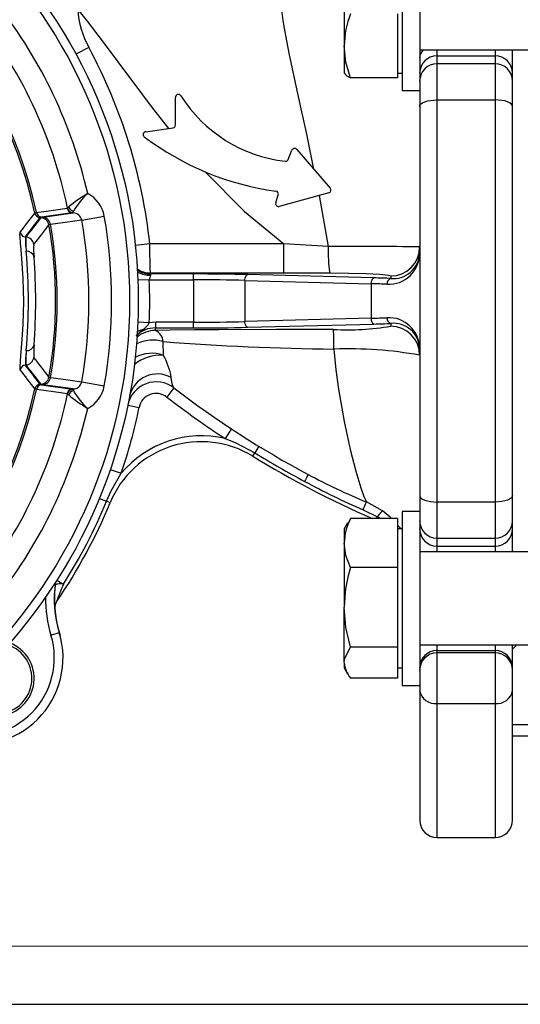
# Model space of a CAD drawing. Units: millimetres. Extents: x 0 to 841, y -1 to 594.
# Drawn here: x 330 to 373, y 0 to 85 of the extents above; entities that cross this region are included whole.
import ezdxf

# ---------------------------------------------------------------- set-up
doc = ezdxf.new("R2010")
doc.units = ezdxf.units.MM
doc.layers.add('CARTIGLIO', color=5, linetype='Continuous')
doc.layers.add('TESTO', color=7, linetype='Continuous')
doc.styles.add('SLDTEXTSTYLE1', font='TXT', dxfattribs={"width": 0.7})
doc.dimstyles.new('SLDDIMSTYLE1', dxfattribs={"dimtxt": 2.910417, "dimasz": 3, "dimexe": 0, "dimexo": 0.0625, "dimgap": 0.727604, "dimtad": 1, "dimdec": 1, "dimlfac": 2, "dimrnd": 1e-09, "dimzin": 12, "dimdsep": 46, "dimtxsty": 'SLDTEXTSTYLE1', "dimsah": 1, "dimcen": 0.09, "dimadec": 0, "dimazin": 3, "dimtfac": 1, "dimtdec": 1, "dimtofl": 0, "dimtmove": 0, "dimatfit": 3, "dimfxl": 0, "dimfrac": 2, "dimtolj": 1, "dimtzin": 12, "dimarcsym": 0})

# ---------------------------------------------------------------- blocks, each defined once
blk = doc.blocks.new('_D_18')
at = {"layer": 'TESTO'}
for p, q in [((295.32, 96.124), (295.32, 127.304)), ((429.82, 82.374), (429.82, 127.304)), ((429.82, 126.304), (295.32, 126.304))]:
    blk.add_line(p, q, dxfattribs=at)
for points in [[(295.32, 126.304), (298.32, 125.404), (298.32, 127.204)], [(429.82, 126.304), (426.82, 127.204), (426.82, 125.404)]]:
    blk.add_solid(points, dxfattribs=at)
at = {"layer": 'TESTO', "insert": (359.619, 130.055), "char_height": 2.9104, "attachment_point": 1, "style": 'SLDTEXTSTYLE1'}
blk.add_mtext('269', dxfattribs=at)

msp = doc.modelspace()

# ---------------------------------------------------------------- linework, layer by layer
at = {"color": 7, "linetype": 'Continuous', "lineweight": 25}
for p, q in [((362.82, 93.757), (362.82, 78.757)), ((364.32, 92.652), (364.32, 80.029)), ((357.82, 88.565), (357.82, 82.614)), ((362.42, 85.367), (362.42, 82.614)), ((357.82, 82.614), (357.82, 80.257)), ((362.42, 82.614), (362.42, 79.862)), ((364.32, 82.257), (374.32, 82.257)), ((365.82, 81.076), (365.82, 81.763)), ((365.82, 81.763), (370.82, 81.763)), ((370.82, 81.763), (370.82, 81.076)), ((372.32, 80.265), (372.32, 82.257)), ((365.82, 77.956), (365.82, 81.076)), ((370.82, 81.076), (365.82, 81.076)), ((370.82, 81.076), (370.82, 77.956)), ((362.42, 79.862), (358.355, 79.862)), ((362.42, 80.257), (362.82, 80.257)), ((364.32, 80.029), (364.32, 79.578)), ((372.32, 79.578), (372.32, 80.265)), ((364.32, 79.578), (364.32, 77.394)), ((372.32, 77.394), (372.32, 79.578)), ((343.275, 75.793), (343.275, 78.179)), ((362.82, 78.757), (364.32, 78.757)), ((364.32, 77.394), (364.32, 43.854)), ((365.82, 43.292), (365.82, 77.956)), ((365.82, 77.956), (370.82, 77.956)), ((370.82, 77.956), (370.82, 43.292)), ((372.32, 43.854), (372.32, 77.394)), ((340.699, 75.217), (343.059, 75.545)), ((352.991, 72.827), (353.302, 73.617)), ((353.724, 73.689), (356.607, 70.343)), ((351.917, 69.075), (352.13, 69.762)), ((356.484, 69.939), (352.222, 68.759)), ((355.648, 69.707), (356.442, 65.32)), ((334.368, 68.218), (331.731, 67.851)), ((331.833, 67.842), (334.467, 68.209)), ((333.93, 68.616), (333.963, 68.635)), ((333.963, 68.635), (334.069, 68.726)), ((334.368, 68.218), (334.402, 68.245)), ((334.467, 68.209), (334.368, 68.218)), ((334.402, 68.245), (334.48, 68.36)), ((334.467, 68.209), (334.48, 68.36)), ((335.194, 67.599), (337.134, 67.939)), ((331.731, 67.851), (331.596, 67.81)), ((331.694, 67.799), (331.833, 67.842)), ((332.495, 67.224), (332.367, 67.183)), ((330.339, 66.148), (330.389, 66.143)), ((330.388, 66.143), (330.339, 66.147)), ((330.388, 66.143), (330.389, 66.143)), ((331.067, 65.498), (331.065, 65.497)), ((352.612, 65.535), (341.057, 65.535)), ((352.612, 63.038), (352.612, 65.535)), ((341.108, 63.038), (352.612, 63.038)), ((344.82, 62.951), (341.116, 62.951)), ((344.82, 62.452), (344.82, 62.951)), ((360.371, 62.611), (349.48, 62.894)), ((352.61, 63.038), (356.568, 63.044)), ((341.015, 62.452), (344.82, 62.452)), ((344.82, 62.452), (344.82, 58.796)), ((349.258, 62.395), (360.149, 62.112)), ((349.258, 62.395), (349.258, 58.853)), ((360.149, 62.112), (360.149, 59.136)), ((361.82, 62.78), (361.82, 62.563)), ((341.569, 58.796), (341.013, 58.744)), ((341.569, 58.297), (341.569, 58.796)), ((344.82, 58.796), (341.569, 58.796)), ((344.82, 58.297), (344.82, 58.796)), ((360.149, 59.136), (349.258, 58.853)), ((349.48, 58.354), (360.371, 58.637)), ((361.82, 58.685), (361.82, 58.445)), ((341.569, 58.297), (344.82, 58.297)), ((342.229, 55.935), (342.219, 57.126)), ((331.065, 55.751), (331.067, 55.75)), ((330.339, 55.101), (330.388, 55.105)), ((330.389, 55.105), (330.339, 55.101)), ((330.389, 55.105), (330.388, 55.105)), ((332.367, 54.065), (332.495, 54.024)), ((335.194, 53.649), (337.134, 53.31)), ((331.596, 53.439), (331.731, 53.397)), ((331.833, 53.406), (331.694, 53.449)), ((331.731, 53.397), (334.368, 53.03)), ((334.467, 53.039), (331.833, 53.406)), ((333.963, 52.613), (333.93, 52.632)), ((334.368, 53.03), (334.467, 53.039)), ((334.368, 53.03), (334.402, 53.004)), ((334.402, 53.004), (334.48, 52.888)), ((334.467, 53.039), (334.48, 52.888)), ((343.134, 53.134), (342.525, 52.342)), ((333.963, 52.613), (334.069, 52.522)), ((339.161, 51.654), (340.141, 51.453)), ((348.104, 49.593), (347.554, 48.758)), ((349.934, 47.246), (350.108, 47.53)), ((350.456, 48.099), (350.108, 47.53)), ((337.645, 46.096), (338.591, 45.771)), ((336.709, 43.609), (337.325, 43.356)), ((337.633, 43.229), (337.325, 43.356)), ((361.116, 42.526), (359.723, 43.301)), ((364.32, 43.854), (364.32, 41.67)), ((370.82, 43.292), (365.82, 43.292)), ((365.82, 40.172), (365.82, 43.292)), ((370.82, 43.292), (370.82, 40.172)), ((372.32, 41.67), (372.32, 43.854)), ((364.32, 42.491), (362.82, 42.491)), ((362.82, 42.491), (362.82, 27.491)), ((358.355, 41.862), (358.168, 41.484)), ((362.42, 41.862), (358.355, 41.862)), ((362.42, 41.862), (362.42, 39.759)), ((364.32, 41.67), (364.32, 41.219)), ((372.32, 40.983), (372.32, 41.67)), ((358.108, 41.492), (357.82, 40.991)), ((357.82, 40.991), (357.82, 39.759)), ((362.82, 40.991), (362.42, 40.991)), ((364.32, 41.219), (364.32, 28.596)), ((372.32, 38.991), (372.32, 40.983)), ((365.82, 40.172), (370.82, 40.172)), ((365.82, 39.485), (365.82, 40.172)), ((370.82, 40.172), (370.82, 39.485)), ((357.82, 39.759), (357.82, 34.221)), ((362.42, 39.759), (362.42, 37.657)), ((365.82, 39.485), (370.82, 39.485)), ((374.32, 38.991), (364.32, 38.991)), ((362.42, 37.657), (358.355, 37.657)), ((362.42, 37.657), (362.42, 34.221)), ((333.051, 36.564), (333.613, 36.206)), ((357.82, 29.453), (357.82, 34.221)), ((362.42, 34.221), (362.42, 30.786)), ((333.172, 32.371), (333.323, 31.806)), ((332.538, 31.825), (333.255, 32.043)), ((362.42, 30.786), (358.355, 30.786)), ((362.42, 30.786), (362.42, 29.453)), ((364.32, 30.991), (374.32, 30.991)), ((372.32, 30.624), (372.687, 30.991)), ((372.32, 29), (372.32, 30.991)), ((365.82, 30.305), (365.82, 30.498)), ((365.82, 30.498), (370.82, 30.498)), ((365.82, 25.934), (365.82, 30.305)), ((370.82, 30.305), (365.82, 30.305)), ((370.82, 30.498), (370.82, 30.305)), ((370.82, 30.305), (370.82, 25.934)), ((357.82, 29.453), (357.82, 28.991)), ((357.82, 28.991), (358.108, 28.491)), ((362.42, 29.453), (362.42, 28.121)), ((362.42, 28.991), (362.82, 28.991)), ((372.32, 28.807), (372.32, 29)), ((362.42, 28.121), (358.355, 28.121)), ((364.32, 28.596), (364.32, 27.059)), ((372.32, 27.059), (372.32, 28.807)), ((362.82, 27.491), (364.32, 27.491)), ((364.32, 27.059), (364.32, 15.874)), ((372.32, 15.874), (372.32, 27.059)), ((365.82, 25.934), (370.82, 25.934)), ((373.715, 23.124), (372.32, 23.124)), ((365.82, 14.374), (370.82, 14.374))]:
    msp.add_line(p, q, dxfattribs=at)
at = {"color": 8, "linetype": 'Continuous', "lineweight": 25}
for p, q in [((335.792, 82.486), (334.692, 81.892)), ((365.82, 81.763), (365.82, 82.257)), ((370.82, 82.257), (370.82, 81.763)), ((329.878, 66.472), (329.891, 66.561)), ((341.057, 65.535), (339.814, 65.401)), ((341.015, 62.452), (340.034, 62.413)), ((341.013, 58.744), (340.032, 58.785)), ((329.891, 54.687), (329.882, 54.849)), ((360.609, 41.862), (360.682, 42.031)), ((360.682, 42.031), (360.967, 41.862)), ((365.82, 38.991), (365.82, 39.485)), ((370.82, 39.485), (370.82, 38.991)), ((365.82, 30.498), (365.82, 30.991)), ((370.82, 30.991), (370.82, 30.498)), ((365.82, 14.374), (365.82, 25.934)), ((370.82, 25.934), (370.82, 14.374)), ((372.32, 24.124), (373.715, 24.124))]:
    msp.add_line(p, q, dxfattribs=at)
at = {"color": 8, "linetype": 'Continuous', "lineweight": 25, "flags": 128}
for points in [[(352.79, 86.826), (352.79, 86.826), (352.553, 86.859), (352.418, 86.545), (352.404, 86.391), (352.424, 85.731), (352.539, 84.793), (352.643, 84.145), (352.844, 83.044), (353.081, 81.847), (353.647, 79.178), (354.079, 77.192), (354.523, 75.147), (355.182, 71.997)], [(339.882, 57.635), (340.243, 57.995), (340.484, 58.159)], [(340.484, 58.159), (340.218, 58.08), (339.991, 57.981)]]:
    msp.add_lwpolyline(points, dxfattribs=at)
at = {"color": 7, "linetype": 'Continuous', "lineweight": 25, "flags": 128}
for points in [[(334.849, 85.744), (335.649, 84.729), (336.578, 83.521), (337.635, 82.122), (338.882, 80.453), (340.021, 78.933), (340.928, 77.732), (341.602, 76.852), (342.672, 75.491)], [(358.355, 79.862), (357.967, 81.21), (357.82, 82.614)], [(357.82, 80.306), (357.822, 80.275), (357.982, 80.068), (358.355, 79.862)], [(364.32, 77.394), (364.348, 77.504), (364.434, 77.609), (364.572, 77.707), (364.759, 77.792), (364.986, 77.862), (365.245, 77.914), (365.527, 77.946), (365.82, 77.956)], [(372.32, 77.394), (372.291, 77.504), (372.205, 77.609), (372.067, 77.707), (371.88, 77.792), (371.653, 77.862), (371.394, 77.914), (371.112, 77.946), (370.82, 77.956)], [(345.827, 71.763), (349.212, 68.344), (352.611, 65.535)], [(331.151, 68.204), (331.231, 68.236), (331.293, 68.247)], [(331.293, 68.247), (331.467, 68.271), (332.161, 68.368), (333.93, 68.616)], [(335.194, 67.599), (334.185, 67.459), (332.495, 67.224)], [(329.882, 54.849), (329.874, 54.983), (329.948, 55.885), (330.066, 57.313), (330.142, 58.606), (330.175, 59.571), (330.188, 60.566), (330.178, 61.563), (330.147, 62.533), (330.04, 64.285), (329.979, 65.021), (329.924, 65.632), (329.885, 66.097), (329.869, 66.407), (329.878, 66.472)], [(341.108, 63.038), (341.106, 63.093), (341.1, 63.409), (341.089, 63.967), (341.074, 64.704), (341.057, 65.535)], [(356.442, 65.32), (352.61, 65.535), (352.61, 65.535)], [(349.258, 62.395), (349.264, 62.489), (349.278, 62.581), (349.299, 62.665), (349.327, 62.74), (349.36, 62.802), (349.398, 62.85), (349.438, 62.881), (349.48, 62.894)], [(356.568, 63.044), (358.222, 63.034), (359.718, 62.995), (360.895, 62.933), (361.624, 62.853), (361.82, 62.78)], [(360.149, 62.112), (360.155, 62.207), (360.168, 62.298), (360.19, 62.382), (360.217, 62.457), (360.25, 62.519), (360.288, 62.567), (360.329, 62.598), (360.371, 62.611)], [(349.48, 58.354), (349.438, 58.367), (349.398, 58.399), (349.36, 58.446), (349.327, 58.508), (349.299, 58.583), (349.278, 58.667), (349.264, 58.759), (349.258, 58.853)], [(360.371, 58.637), (360.329, 58.65), (360.288, 58.681), (360.25, 58.729), (360.217, 58.791), (360.19, 58.866), (360.168, 58.95), (360.155, 59.041), (360.149, 59.136)], [(356.896, 58.169), (351.953, 58.162), (347.015, 58.142), (344.898, 58.125), (342.801, 58.1), (341.545, 58.078)], [(356.934, 56.476), (357.108, 54.693), (357.331, 53.014), (357.815, 50.228), (358.34, 47.82), (358.814, 45.959), (359.243, 44.505), (359.5, 43.775), (359.723, 43.301)], [(332.495, 54.024), (332.755, 53.988), (333.795, 53.843), (335.194, 53.649)], [(343.134, 53.134), (343.134, 53.134), (343.099, 53.17), (342.982, 53.471), (342.913, 54.025)], [(331.293, 53.002), (331.171, 53.03), (331.151, 53.044)], [(333.93, 52.632), (333.389, 52.708), (331.293, 53.002)], [(347.554, 48.758), (348.481, 48.383), (350.108, 47.53)], [(337.325, 43.356), (337.738, 44.267), (338.591, 45.771)], [(364.32, 43.854), (364.348, 43.744), (364.434, 43.639), (364.572, 43.541), (364.759, 43.456), (364.986, 43.386), (365.245, 43.334), (365.527, 43.302), (365.82, 43.292)], [(372.32, 43.854), (372.291, 43.744), (372.205, 43.639), (372.067, 43.541), (371.88, 43.456), (371.653, 43.386), (371.394, 43.334), (371.112, 43.302), (370.82, 43.292)], [(359.444, 42.625), (359.459, 42.618), (360.682, 42.031)], [(361.904, 41.862), (361.772, 42.003), (361.116, 42.526)], [(362.71, 40.991), (362.688, 41.025), (362.42, 41.311)], [(358.355, 37.657), (357.967, 38.687), (357.82, 39.759)], [(358.355, 30.786), (357.967, 32.469), (357.82, 34.221)], [(357.82, 29.453), (357.851, 29.767), (358.355, 30.786)]]:
    msp.add_lwpolyline(points, dxfattribs=at)
at = {"color": 7, "linetype": 'Continuous', "lineweight": 25}
for radius in [44.75, 44]:
    msp.add_circle((295.32, 60.624), radius, dxfattribs=at)
for centre, radius, start, end in [((295.32, 60.624), 36.624, 11.94434, 78.05566), ((295.32, 60.624), 36.772, 11.96362, 78.03638), ((295.32, 60.624), 41.434, 12.92064, 37.96473), ((342.831, 86.289), 8, 183.90126, 208.37688), ((295.32, 60.624), 39.465, 11.71186, 39.18174), ((365.54, 82.54), 7.721, 158.52014, 179.44738), ((295.32, 60.624), 46, 6.12819, 28.37688), ((365.818, 80.264), 1.499, 89.96074, 179.96069), ((370.821, 80.264), 1.499, 0.03931, 90.03926), ((365.818, 79.577), 1.499, 89.96074, 179.96069), ((370.821, 79.577), 1.499, 0.03931, 90.03926), ((343.525, 78.179), 0.25, 32.24164, 180), ((354.107, 84.853), 12.261, 212.24164, 263.55232), ((343.025, 75.793), 0.25, 277.90397, 0), ((340.734, 74.97), 0.25, 97.90397, 233.11597), ((355.358, 94.458), 24.615, 233.11597, 261.98725), ((353.535, 73.526), 0.25, 40.74696, 158.49017), ((352.758, 72.919), 0.25, 263.55232, 338.49017), ((343.599, 57.052), 15.071, 121.59219, 129.22858), ((339.949, 65.235), 6.299, 132.36619, 150.25213), ((334.436, 67.46), 2.74, 10.06229, 62.43362), ((351.892, 69.836), 0.25, 342.72729, 81.98725), ((356.418, 70.18), 0.25, 285.46832, 40.74696), ((352.156, 69), 0.25, 162.72729, 285.46832), ((259.376, 121.94), 89.661, 321.85502, 323.17821), ((331.64, 68.308), 0.5, 192.01614, 264.93845), ((331.781, 68.346), 0.498, 191.54494, 264.27359), ((334.418, 68.713), 0.498, 191.2833, 264.2717), ((334.459, 68.751), 0.51, 193.13898, 263.5689), ((334.592, 68.901), 0.552, 198.47066, 258.33471), ((334.439, 67.437), 0.773, 12.09789, 87.92302), ((295.32, 60.624), 42.45, 350.0778, 9.9222), ((257.636, 123.48), 93.562, 321.70482, 323.00836), ((331.628, 67.052), 0.751, 10.11468, 84.9355), ((331.758, 67.098), 0.747, 9.70128, 84.25979), ((295.32, 60.624), 37.623, 349.95959, 10.04041), ((295.32, 60.624), 37.757, 349.93246, 10.06754), ((295.32, 60.624), 40.48, 350.0778, 9.9222), ((330.383, 66.645), 0.5, 189.71942, 264.97973), ((330.384, 66.646), 0.5, 189.81867, 264.93503), ((337.122, 65.923), 6.786, 178.10256, 188.59905), ((330.342, 66.147), 0.00233, 175.14176, 184.85824), ((335.416, 65.623), 5.055, 174.10117, 188.1373), ((330.322, 65.396), 0.75, 7.74049, 84.97919), ((330.323, 65.396), 0.751, 7.84138, 84.93185), ((334.995, 65.048), 3.955, 173.48396, 189.33617), ((330.446, 64.242), 0.666, 14.26848, 92.93235), ((280.854, 60.624), 49.742, 355.05953, 4.94047), ((368.877, 64.865), 12.443, 177.9041, 188.4173), ((358.811, -219.008), 284.338, 88.88989, 90.47726), ((361.639, 64.741), 2.68, 267.17028, 359.99815), ((361.821, 65.279), 2.498, 269.96074, 359.96069), ((362.044, 64.829), 2.277, 264.32917, 357.78297), ((276.592, 60.624), 54.632, 356.02986, 3.97014), ((341.115, 64.953), 2.001, 235.77896, 270.02032), ((339.084, 63.378), 2.142, 334.38039, 345.78197), ((295.32, 58.627), 46, 5.39439, 5.50305), ((338.957, 61.932), 2.387, 22.67611, 25.28509), ((295.32, 60.624), 45.732, 357.64407, 2.29074), ((361.968, 62.122), 0.465, 108.65733, 187.26125), ((339.543, 59.54), 1.672, 304.26314, 331.55259), ((361.968, 59.126), 0.465, 172.73875, 251.34267), ((361.638, 56.507), 2.681, 0.0231, 92.80847), ((362.071, 56.45), 2.249, 1.45613, 96.43173), ((341.486, 56.091), 2.207, 87.85636, 136.69847), ((295.32, 63.121), 46.5, 353.77464, 354.04554), ((341.017, 56.989), 1.21, 6.49133, 64.1073), ((358.052, 81.556), 23.416, 267.16924, 279.25892), ((330.895, 56.737), 26.04, 359.42499, 3.15106), ((361.821, 55.947), 2.498, 0.03931, 90.03926), ((359.487, 281.031), 224.569, 265.58999, 269.3485), ((339.488, 55.187), 9.149, 172.75903, 180.53936), ((341.649, 55.503), 11.268, 175.73847, 182.02306), ((330.446, 57.006), 0.666, 267.06765, 345.73152), ((339.905, 56.079), 8.846, 175.05509, 182.12478), ((358.169, 21.8), 34.698, 79.79079, 92.04101), ((330.322, 55.852), 0.75, 275.02081, 352.25951), ((330.323, 55.853), 0.751, 275.06815, 352.15862), ((258.141, -1.842), 92.925, 36.98717, 38.29965), ((337.121, 53.026), 5.877, 9.78036, 29.65741), ((330.383, 54.603), 0.5, 95.02027, 170.28058), ((330.384, 54.602), 0.5, 95.06497, 170.18133), ((258.627, -1.267), 90.605, 36.82868, 38.13809), ((330.342, 55.101), 0.00233, 175.14176, 184.85824), ((341.719, 51.859), 2.473, 61.13058, 166.65316), ((331.628, 54.197), 0.751, 275.0645, 349.88532), ((331.758, 54.15), 0.747, 275.74021, 350.29872), ((334.441, 53.809), 0.77, 271.95296, 348.02612), ((341.61, 51.152), 2.5, 52.44664, 168.43502), ((295.32, 60.624), 36.624, 281.94434, 348.05566), ((295.32, 60.624), 36.772, 281.96362, 348.03638), ((331.64, 52.94), 0.5, 95.06155, 167.98386), ((331.781, 52.902), 0.498, 95.72641, 168.45506), ((334.418, 52.535), 0.498, 95.7283, 168.7167), ((334.459, 52.497), 0.51, 96.4311, 166.86102), ((334.592, 52.348), 0.552, 101.66529, 161.52934), ((339.949, 56.013), 6.299, 209.74787, 227.63381), ((334.438, 53.787), 2.739, 297.55219, 349.9519), ((341.61, 51.152), 1.5, 52.44679, 168.43633), ((394.284, 119.666), 83.921, 232.44667, 241.86859), ((295.32, 60.624), 39.465, 320.81826, 348.28814), ((343.599, 64.196), 15.071, 230.77142, 238.40781), ((394.284, 119.666), 84.921, 232.44679, 236.61406), ((295.32, 60.624), 41.434, 322.03527, 347.07936), ((295.32, 60.624), 45.75, 341.05508, 348.43633), ((345.495, 39.997), 8.5, 58.51697, 157.65261), ((345.495, 39.997), 9, 76.77634, 140.09327), ((394.284, 119.666), 84.587, 238.51697, 241.86807), ((394.284, 119.666), 84.921, 238.51697, 246.37522), ((499.098, -32.272), 164.072, 151.64204, 151.87485), ((389.392, 110.793), 74.457, 241.96825, 246.28297), ((382.038, 97.2), 58.336, 242.07071, 247.50939), ((295.32, 60.624), 45.417, 327.47596, 337.65261), ((331.154, 54.673), 30.749, 336.93123, 338.29467), ((295.32, 60.624), 45.75, 325.53918, 337.65261), ((362.674, 40.722), 2.384, 130.80562, 146.69293), ((362.492, 39.688), 4.673, 152.27575, 179.13044), ((365.818, 41.671), 1.499, 180.03931, 270.03926), ((370.821, 41.671), 1.499, 269.96074, 359.96069), ((365.818, 40.984), 1.499, 180.03931, 270.03926), ((370.821, 40.984), 1.499, 269.96074, 359.96069), ((369.621, 34.14), 11.802, 162.66298, 179.60461), ((342.824, 34.947), 10, 171.82924, 196.8836), ((342.831, 34.96), 10, 171.84384, 195), ((333.349, 35.101), 1.135, 76.53284, 113.21009), ((350.601, 28.741), 18.556, 156.2785, 161.14765), ((333.866, 34.171), 1, 145.53918, 185.02683), ((326.079, 29.865), 7.5, 253.1164, 16.8836), ((326.079, 29.865), 6.75, 253.1164, 16.8836), ((327.846, 28.097), 3.25, 200.49858, 69.50142), ((365.818, 28.999), 1.499, 89.96074, 179.96069), ((365.818, 28.806), 1.499, 89.96074, 179.96069), ((370.821, 28.999), 1.499, 0.03931, 90.03926), ((370.821, 28.806), 1.499, 0.03931, 90.03926), ((360.163, 29.622), 2.35, 184.11349, 219.70272), ((365.655, 27.277), 1.354, 189.29623, 276.95931), ((370.984, 27.277), 1.354, 263.04069, 350.70377), ((365.82, 15.874), 1.5, 180, 270), ((370.82, 15.874), 1.5, 270, 0)]:
    msp.add_arc(centre, radius, start, end, dxfattribs=at)
at = {"color": 8, "linetype": 'Continuous', "lineweight": 25}
for centre, radius, start, end in [((365.36, 81.518), 1.041, 134.7816, 178.68601), ((341.107, 65.039), 2.001, 235.8876, 270.02061), ((341.066, 65.131), 2.281, 242.14224, 272.35515), ((341.544, 55.577), 2.501, 89.97614, 129.26208), ((341.335, 53.907), 3.339, 74.64718, 115.14213), ((341.219, 53.189), 2.926, 69.80447, 118.93152), ((341.937, 52.506), 3.441, 85.13058, 129.81744), ((342.824, 34.947), 10.75, 179.19598, 196.8836), ((327.846, 28.097), 3.05, 199.06063, 70.93937)]:
    msp.add_arc(centre, radius, start, end, dxfattribs=at)
at = {"color": 7, "linetype": 'Continuous', "lineweight": 25}
for centre, major_axis, ratio, start_param, end_param in [((304.383, 164.138), (10.392, 118.686), 0.481658, 3.784523, 3.808843), ((304.771, 168.567), (10.71, 122.32), 0.481658, 3.763494, 3.78774), ((344.82, 62.401), (10.5, 0), 0.052408, 1.11086, 1.570796), ((344.82, 61.902), (10, 0), 0.055028, 1.11086, 1.570796), ((356.82, 61.736), (7.5, 0), 0.055902, 0.895665, 1.11086), ((356.82, 62.236), (8, 0), 0.052408, 0.895665, 1.11086), ((344.82, 59.346), (10, 0), 0.055028, 4.712389, 5.172326), ((356.82, 59.512), (7.5, 0), 0.055902, 5.172326, 5.387521), ((356.82, 59.012), (8, 0), 0.052408, 5.172326, 5.387521), ((344.82, 58.847), (10.5, 0), 0.052408, 4.712389, 5.172326), ((304.383, -42.89), (-10.392, 118.686), 0.481658, 5.615935, 5.640255), ((304.771, -47.318), (-10.71, 122.32), 0.481658, 5.637038, 5.661284)]:
    msp.add_ellipse(centre, major_axis=major_axis, ratio=ratio, start_param=start_param, end_param=end_param, dxfattribs=at)
at = {"layer": 'CARTIGLIO', "color": 7, "linetype": 'Continuous', "lineweight": 18}
msp.add_line((836, 5), (5, 5), dxfattribs=at)
at = {"layer": 'CARTIGLIO'}
msp.add_line((0, 0), (841, 0), dxfattribs=at)

# ---------------------------------------------------------------- dimensions: what is measured, and where the dimension line sits
at = {"layer": 'TESTO'}
dim = msp.add_linear_dim(base=(295.32, 126.304), p1=(429.82, 81.374), p2=(295.32, 95.124), angle=0, dimstyle='SLDDIMSTYLE1', dxfattribs=at)
dim.commit()
dim.dimension.update_dxf_attribs({"geometry": '_D_18', "text_midpoint": (362.57, 126.304), "dimtype": 160})

doc.saveas('drawing.dxf')
